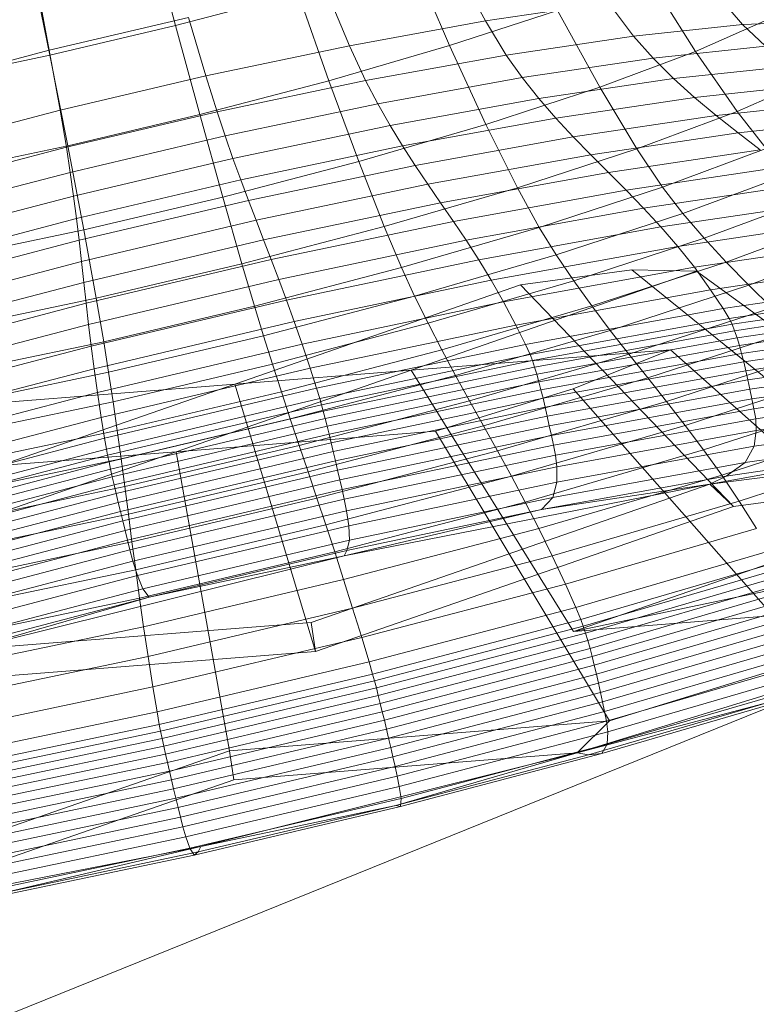
# Model space of a CAD drawing. Units: millimetres. Extents: x -239839 to -231652, y -31622 to -24602.
# Drawn here: x -237601 to -237599, y -26833 to -26831 of the extents above; entities that cross this region are included whole.
import ezdxf

# ---------------------------------------------------------------- set-up
doc = ezdxf.new("R2010")
doc.units = ezdxf.units.MM
doc.linetypes.add('K5LT32825', pattern=[0])
doc.linetypes.add('K5LT32826', pattern=[0])
doc.layers.get('0').update_dxf_attribs({"true_color": 0x5890e1})

# ---------------------------------------------------------------- blocks, each defined once
blk = doc.blocks.new('U72')
at = {"color": 231, "linetype": 'K5LT32825', "lineweight": 18, "true_color": 0xe499b8}
blk.add_line((-237599.4301, -26832.1799), (-237601.1391, -26832.8705), dxfattribs=at)
blk = doc.blocks.new('U71')
blk.add_blockref('U72', (0, 0))
blk = doc.blocks.new('U80')
at = {"color": 153, "linetype": 'K5LT32826', "lineweight": 18, "true_color": 0x5890e1}
for p, q in [((-237600.5303, -26830.949), (-237600.5761, -26830.7771)), ((-237600.7942, -26830.8286), (-237600.7588, -26831.003)), ((-237600.0983, -26830.8297), (-237600.0321, -26830.9856)), ((-237599.9665, -26830.9408), (-237600.0213, -26830.8393)), ((-237600.7599, -26830.9941), (-237600.7857, -26830.8579)), ((-237599.5843, -26830.9963), (-237599.6701, -26830.8599)), ((-237600.2575, -26830.8822), (-237600.2139, -26830.9857)), ((-237600.5303, -26830.949), (-237600.3072, -26830.8906)), ((-237600.2517, -26831.0496), (-237600.3072, -26830.8906)), ((-237599.5505, -26830.8872), (-237599.4989, -26830.9474)), ((-237599.9665, -26830.9408), (-237599.7426, -26830.9076)), ((-237599.6976, -26830.9686), (-237599.7426, -26830.9076)), ((-237600.7599, -26830.9941), (-237600.5069, -26830.9344)), ((-237600.4751, -26831.0404), (-237600.5069, -26830.9344)), ((-237599.8356, -26830.9215), (-237600.0321, -26830.9856)), ((-237599.8356, -26830.9215), (-237599.7587, -26831.0612)), ((-237599.5843, -26830.9963), (-237599.4487, -26830.9364)), ((-237600.5303, -26830.949), (-237600.7588, -26831.003)), ((-237600.5303, -26830.949), (-237600.4861, -26831.111)), ((-237599.9665, -26830.9408), (-237600.2139, -26830.9857)), ((-237599.9665, -26830.9408), (-237599.929, -26831.0029)), ((-237599.6976, -26830.9686), (-237599.4989, -26830.9474)), ((-237599.3414, -26830.9406), (-237599.4989, -26830.9474)), ((-237599.4575, -26830.9867), (-237599.4989, -26830.9474)), ((-237599.6976, -26830.9686), (-237599.929, -26831.0029)), ((-237599.6976, -26830.9686), (-237599.6617, -26831.0084)), ((-237600.4751, -26831.0404), (-237600.2139, -26830.9857)), ((-237600.2517, -26831.0496), (-237600.0321, -26830.9856)), ((-237600.1847, -26831.0493), (-237600.2139, -26830.9857)), ((-237599.9659, -26831.1287), (-237600.0321, -26830.9856)), ((-237599.4575, -26830.9867), (-237599.6617, -26831.0084)), ((-237600.7599, -26830.9941), (-237601.007, -26831.0589)), ((-237600.9839, -26831.0501), (-237600.7588, -26831.003)), ((-237600.7599, -26830.9941), (-237600.7402, -26831.1029)), ((-237600.7263, -26831.1677), (-237600.7588, -26831.003)), ((-237600.1847, -26831.0493), (-237599.929, -26831.0029)), ((-237599.8996, -26831.0437), (-237599.929, -26831.0029)), ((-237599.8996, -26831.0437), (-237599.6617, -26831.0084)), ((-237599.5843, -26830.9963), (-237599.7587, -26831.0612)), ((-237599.6245, -26831.0454), (-237599.6617, -26831.0084)), ((-237599.5843, -26830.9963), (-237599.5088, -26831.1052)), ((-237599.6245, -26831.0454), (-237599.4143, -26831.023)), ((-237600.4751, -26831.0404), (-237600.7402, -26831.1029)), ((-237600.4751, -26831.0404), (-237600.4547, -26831.1058)), ((-237599.8996, -26831.0437), (-237600.1625, -26831.0914)), ((-237599.8996, -26831.0437), (-237599.8694, -26831.0817)), ((-237599.6245, -26831.0454), (-237599.8694, -26831.0817)), ((-237599.6245, -26831.0454), (-237599.5861, -26831.0799)), ((-237599.3667, -26831.0425), (-237599.5088, -26831.1052)), ((-237600.2517, -26831.0496), (-237600.4861, -26831.111)), ((-237600.1847, -26831.0493), (-237600.4547, -26831.1058)), ((-237600.2517, -26831.0496), (-237600.1972, -26831.1961)), ((-237600.1847, -26831.0493), (-237600.1625, -26831.0914)), ((-237599.9659, -26831.1287), (-237599.7587, -26831.0612)), ((-237599.6915, -26831.1732), (-237599.7587, -26831.0612)), ((-237599.3695, -26831.0568), (-237599.5861, -26831.0799)), ((-237599.8384, -26831.1173), (-237599.5861, -26831.0799)), ((-237599.5468, -26831.1126), (-237599.5861, -26831.0799)), ((-237600.4401, -26831.1495), (-237600.1625, -26831.0914)), ((-237600.14, -26831.1308), (-237600.1625, -26831.0914)), ((-237600.14, -26831.1308), (-237599.8694, -26831.0817)), ((-237599.8384, -26831.1173), (-237599.8694, -26831.0817)), ((-237599.5468, -26831.1126), (-237599.3236, -26831.0889)), ((-237600.999, -26831.1708), (-237600.7402, -26831.1029)), ((-237600.7287, -26831.1704), (-237600.7402, -26831.1029)), ((-237600.7287, -26831.1704), (-237600.4547, -26831.1058)), ((-237600.7263, -26831.1677), (-237600.4861, -26831.111)), ((-237600.4443, -26831.2609), (-237600.4861, -26831.111)), ((-237600.4401, -26831.1495), (-237600.4547, -26831.1058)), ((-237599.5468, -26831.1126), (-237599.8069, -26831.1512)), ((-237599.6915, -26831.1732), (-237599.5088, -26831.1052)), ((-237599.5468, -26831.1126), (-237599.507, -26831.1442)), ((-237599.4559, -26831.1728), (-237599.5088, -26831.1052)), ((-237600.14, -26831.1308), (-237600.4258, -26831.1906)), ((-237599.9659, -26831.1287), (-237600.1972, -26831.1961)), ((-237600.14, -26831.1308), (-237600.1173, -26831.1679)), ((-237599.8384, -26831.1173), (-237600.1173, -26831.1679)), ((-237599.9659, -26831.1287), (-237599.9085, -26831.2439)), ((-237599.8384, -26831.1173), (-237599.8069, -26831.1512)), ((-237599.277, -26831.1197), (-237599.507, -26831.1442)), ((-237600.4401, -26831.1495), (-237600.7217, -26831.216)), ((-237600.4401, -26831.1495), (-237600.4258, -26831.1906)), ((-237600.0943, -26831.2033), (-237599.8069, -26831.1512)), ((-237599.775, -26831.1839), (-237599.8069, -26831.1512)), ((-237599.775, -26831.1839), (-237599.507, -26831.1442)), ((-237599.4669, -26831.1752), (-237599.507, -26831.1442)), ((-237600.7287, -26831.1704), (-237600.9962, -26831.2406)), ((-237600.7263, -26831.1677), (-237600.9629, -26831.2172)), ((-237600.7287, -26831.1704), (-237600.7217, -26831.216)), ((-237600.7263, -26831.1677), (-237600.6973, -26831.3206)), ((-237600.4117, -26831.2295), (-237600.1173, -26831.1679)), ((-237600.0943, -26831.2033), (-237600.1173, -26831.1679)), ((-237599.775, -26831.1839), (-237600.0712, -26831.2377)), ((-237599.6915, -26831.1732), (-237599.9085, -26831.2439)), ((-237599.775, -26831.1839), (-237599.743, -26831.2161)), ((-237599.4669, -26831.1752), (-237599.743, -26831.2161)), ((-237599.6915, -26831.1732), (-237599.6447, -26831.243)), ((-237599.4559, -26831.1728), (-237599.6447, -26831.243)), ((-237600.7157, -26831.259), (-237600.4258, -26831.1906)), ((-237600.4443, -26831.2609), (-237600.1972, -26831.1961)), ((-237600.4117, -26831.2295), (-237600.4258, -26831.1906)), ((-237600.0943, -26831.2033), (-237600.3977, -26831.2669)), ((-237600.1508, -26831.3145), (-237600.1972, -26831.1961)), ((-237600.0943, -26831.2033), (-237600.0712, -26831.2377)), ((-237599.7109, -26831.2482), (-237599.4268, -26831.2061)), ((-237600.9967, -26831.2881), (-237600.7217, -26831.216)), ((-237600.7157, -26831.259), (-237600.7217, -26831.216)), ((-237600.0481, -26831.2714), (-237599.743, -26831.2161)), ((-237599.7109, -26831.2482), (-237599.743, -26831.2161)), ((-237599.6074, -26831.2906), (-237599.4133, -26831.2184)), ((-237600.4117, -26831.2295), (-237600.7104, -26831.3)), ((-237600.4117, -26831.2295), (-237600.3977, -26831.2669)), ((-237600.3839, -26831.3031), (-237600.0712, -26831.2377)), ((-237600.0481, -26831.2714), (-237600.0712, -26831.2377)), ((-237599.387, -26831.2377), (-237599.679, -26831.281)), ((-237600.7157, -26831.259), (-237600.9988, -26831.3332)), ((-237600.7157, -26831.259), (-237600.7104, -26831.3)), ((-237600.1508, -26831.3145), (-237599.9085, -26831.2439)), ((-237599.7109, -26831.2482), (-237600.0249, -26831.3052)), ((-237599.869, -26831.3161), (-237599.9085, -26831.2439)), ((-237599.869, -26831.3161), (-237599.6447, -26831.243)), ((-237599.7109, -26831.2482), (-237599.679, -26831.281)), ((-237599.6074, -26831.2906), (-237599.6447, -26831.243)), ((-237600.7056, -26831.3395), (-237600.3977, -26831.2669)), ((-237600.4443, -26831.2609), (-237600.6973, -26831.3206)), ((-237600.4443, -26831.2609), (-237600.4095, -26831.3824)), ((-237600.3839, -26831.3031), (-237600.3977, -26831.2669)), ((-237600.0481, -26831.2714), (-237600.3702, -26831.3389)), ((-237600.0481, -26831.2714), (-237600.0249, -26831.3052)), ((-237599.6475, -26831.3149), (-237599.3478, -26831.2704)), ((-237599.3687, -26831.2615), (-237599.5686, -26831.3358)), ((-237600.0019, -26831.3395), (-237599.679, -26831.281)), ((-237599.6074, -26831.2906), (-237599.8379, -26831.3657)), ((-237599.6475, -26831.3149), (-237599.679, -26831.281)), ((-237599.6074, -26831.2906), (-237599.5686, -26831.3358)), ((-237601.0021, -26831.3765), (-237600.7104, -26831.3)), ((-237600.7056, -26831.3395), (-237600.7104, -26831.3)), ((-237600.3839, -26831.3031), (-237600.7012, -26831.378)), ((-237600.3839, -26831.3031), (-237600.3702, -26831.3389)), ((-237600.3564, -26831.3746), (-237600.0249, -26831.3052)), ((-237600.0019, -26831.3395), (-237600.0249, -26831.3052)), ((-237599.3094, -26831.3049), (-237599.6166, -26831.3505)), ((-237599.5285, -26831.3792), (-237599.3226, -26831.3026)), ((-237600.9467, -26831.3728), (-237600.6973, -26831.3206)), ((-237600.6746, -26831.4449), (-237600.6973, -26831.3206)), ((-237600.1508, -26831.3145), (-237600.4095, -26831.3824)), ((-237600.1508, -26831.3145), (-237600.1194, -26831.3891)), ((-237599.869, -26831.3161), (-237600.1194, -26831.3891)), ((-237599.6475, -26831.3149), (-237599.9789, -26831.375)), ((-237599.869, -26831.3161), (-237599.8379, -26831.3657)), ((-237599.6475, -26831.3149), (-237599.6166, -26831.3505)), ((-237600.7056, -26831.3395), (-237601.0062, -26831.4183)), ((-237600.7056, -26831.3395), (-237600.7012, -26831.378)), ((-237600.697, -26831.416), (-237600.3702, -26831.3389)), ((-237600.3564, -26831.3746), (-237600.3702, -26831.3389)), ((-237600.0019, -26831.3395), (-237600.3426, -26831.4109)), ((-237600.0019, -26831.3395), (-237599.9789, -26831.375)), ((-237599.8059, -26831.4132), (-237599.5686, -26831.3358)), ((-237599.5863, -26831.3884), (-237599.2721, -26831.3419)), ((-237599.5285, -26831.3792), (-237599.5686, -26831.3358)), ((-237599.2753, -26831.3421), (-237599.4875, -26831.4211)), ((-237600.0954, -26831.4408), (-237599.8379, -26831.3657)), ((-237599.9561, -26831.4121), (-237599.6166, -26831.3505)), ((-237599.8059, -26831.4132), (-237599.8379, -26831.3657)), ((-237599.5863, -26831.3884), (-237599.6166, -26831.3505)), ((-237601.011, -26831.4592), (-237600.7012, -26831.378)), ((-237600.697, -26831.416), (-237600.7012, -26831.378)), ((-237600.3564, -26831.3746), (-237600.6928, -26831.454)), ((-237600.6746, -26831.4449), (-237600.4095, -26831.3824)), ((-237600.3869, -26831.4592), (-237600.4095, -26831.3824)), ((-237600.3564, -26831.3746), (-237600.3426, -26831.4109)), ((-237600.3287, -26831.4482), (-237599.9789, -26831.375)), ((-237599.9561, -26831.4121), (-237599.9789, -26831.375)), ((-237599.5285, -26831.3792), (-237599.773, -26831.4588)), ((-237599.2363, -26831.3817), (-237599.557, -26831.4293)), ((-237599.5285, -26831.3792), (-237599.4875, -26831.4211)), ((-237600.3869, -26831.4592), (-237600.1194, -26831.3891)), ((-237600.0954, -26831.4408), (-237600.1194, -26831.3891)), ((-237600.1019, -26831.5756), (-237599.5826, -26831.3954)), ((-237599.5863, -26831.3884), (-237599.9336, -26831.4515)), ((-237599.7004, -26831.3933), (-237599.9031, -26831.4206)), ((-237599.5826, -26831.3954), (-237599.7004, -26831.3933)), ((-237599.2185, -26831.7834), (-237599.7004, -26831.3933)), ((-237599.5863, -26831.3884), (-237599.557, -26831.4293)), ((-237599.0461, -26831.7866), (-237599.5826, -26831.3954)), ((-237600.697, -26831.416), (-237601.0161, -26831.4996)), ((-237600.697, -26831.416), (-237600.6928, -26831.454)), ((-237600.6884, -26831.4924), (-237600.3426, -26831.4109)), ((-237599.9031, -26831.4206), (-237600.4223, -26831.6008)), ((-237600.3287, -26831.4482), (-237600.3426, -26831.4109)), ((-237599.9561, -26831.4121), (-237600.3146, -26831.4872)), ((-237599.8059, -26831.4132), (-237600.0709, -26831.4904)), ((-237599.9561, -26831.4121), (-237599.9336, -26831.4515)), ((-237599.5153, -26831.8235), (-237599.9031, -26831.4206)), ((-237599.8059, -26831.4132), (-237599.773, -26831.4588)), ((-237599.7395, -26831.5032), (-237599.4875, -26831.4211)), ((-237599.534, -26831.4635), (-237599.2085, -26831.4152)), ((-237599.4458, -26831.4621), (-237599.4875, -26831.4211)), ((-237599.9114, -26831.4936), (-237599.557, -26831.4293)), ((-237599.534, -26831.4635), (-237599.557, -26831.4293)), ((-237599.1953, -26831.433), (-237599.523, -26831.4816)), ((-237601.0212, -26831.5401), (-237600.6928, -26831.454)), ((-237600.6746, -26831.4449), (-237600.9358, -26831.4996)), ((-237600.6884, -26831.4924), (-237600.6928, -26831.454)), ((-237600.3287, -26831.4482), (-237600.6836, -26831.5319)), ((-237600.6746, -26831.4449), (-237600.6609, -26831.5239)), ((-237600.0954, -26831.4408), (-237600.3704, -26831.5129)), ((-237600.3287, -26831.4482), (-237600.3146, -26831.4872)), ((-237600.3002, -26831.5282), (-237599.9336, -26831.4515)), ((-237600.0954, -26831.4408), (-237600.0709, -26831.4904)), ((-237599.9114, -26831.4936), (-237599.9336, -26831.4515)), ((-237599.5181, -26831.4922), (-237599.1896, -26831.4435)), ((-237599.1843, -26831.4551), (-237599.5135, -26831.5039)), ((-237600.3869, -26831.4592), (-237600.6609, -26831.5239)), ((-237600.3869, -26831.4592), (-237600.3704, -26831.5129)), ((-237600.0461, -26831.5385), (-237599.773, -26831.4588)), ((-237599.534, -26831.4635), (-237599.8939, -26831.5288)), ((-237599.7395, -26831.5032), (-237599.773, -26831.4588)), ((-237599.4458, -26831.4621), (-237599.7055, -26831.5467)), ((-237599.534, -26831.4635), (-237599.523, -26831.4816)), ((-237599.509, -26831.5167), (-237599.1793, -26831.4679)), ((-237600.6884, -26831.4924), (-237601.0259, -26831.581)), ((-237600.6884, -26831.4924), (-237600.6836, -26831.5319)), ((-237600.6783, -26831.573), (-237600.3146, -26831.4872)), ((-237600.354, -26831.5646), (-237600.0709, -26831.4904)), ((-237600.3002, -26831.5282), (-237600.3146, -26831.4872)), ((-237600.0461, -26831.5385), (-237600.0709, -26831.4904)), ((-237599.8854, -26831.5474), (-237599.523, -26831.4816)), ((-237599.5181, -26831.4922), (-237599.8813, -26831.5581)), ((-237599.5181, -26831.4922), (-237599.523, -26831.4816)), ((-237599.5181, -26831.4922), (-237599.5135, -26831.5039)), ((-237599.1747, -26831.4816), (-237599.5047, -26831.5305)), ((-237599.9114, -26831.4936), (-237600.2856, -26831.572)), ((-237599.7395, -26831.5032), (-237600.021, -26831.5853)), ((-237599.9114, -26831.4936), (-237599.8939, -26831.5288)), ((-237599.8774, -26831.57), (-237599.5135, -26831.5039)), ((-237599.7395, -26831.5032), (-237599.7055, -26831.5467)), ((-237599.6714, -26831.5898), (-237599.4039, -26831.5026)), ((-237599.509, -26831.5167), (-237599.5135, -26831.5039)), ((-237599.5006, -26831.5451), (-237599.1704, -26831.4962)), ((-237600.9309, -26831.5804), (-237600.6609, -26831.5239)), ((-237600.3002, -26831.5282), (-237600.6723, -26831.616)), ((-237600.6521, -26831.5793), (-237600.6609, -26831.5239)), ((-237600.6521, -26831.5793), (-237600.3704, -26831.5129)), ((-237600.354, -26831.5646), (-237600.3704, -26831.5129)), ((-237600.3002, -26831.5282), (-237600.2856, -26831.572)), ((-237599.509, -26831.5167), (-237599.8734, -26831.5829)), ((-237599.509, -26831.5167), (-237599.5047, -26831.5305)), ((-237599.1663, -26831.5116), (-237599.4966, -26831.5606)), ((-237599.4928, -26831.5766), (-237599.1625, -26831.5277)), ((-237601.0301, -26831.6228), (-237600.6836, -26831.5319)), ((-237600.6783, -26831.573), (-237600.6836, -26831.5319)), ((-237600.0461, -26831.5385), (-237600.3377, -26831.6149)), ((-237600.2738, -26831.6084), (-237599.8939, -26831.5288)), ((-237599.6302, -26831.5385), (-237600.1019, -26831.5756)), ((-237600.0461, -26831.5385), (-237600.021, -26831.5853)), ((-237599.8854, -26831.5474), (-237599.8939, -26831.5288)), ((-237599.8695, -26831.5967), (-237599.5047, -26831.5305)), ((-237599.5006, -26831.5451), (-237599.8656, -26831.6114)), ((-237599.8071, -26831.6097), (-237599.6302, -26831.5385)), ((-237599.3619, -26831.5431), (-237599.6373, -26831.6328)), ((-237599.1158, -26831.9961), (-237599.6302, -26831.5385)), ((-237599.5006, -26831.5451), (-237599.5047, -26831.5305)), ((-237599.5006, -26831.5451), (-237599.4966, -26831.5606)), ((-237599.1588, -26831.5443), (-237599.4891, -26831.5933)), ((-237599.8854, -26831.5474), (-237600.2678, -26831.6274)), ((-237600.2647, -26831.6384), (-237599.8813, -26831.5581)), ((-237599.9956, -26831.6313), (-237599.7055, -26831.5467)), ((-237599.8854, -26831.5474), (-237599.8813, -26831.5581)), ((-237599.8774, -26831.57), (-237599.8813, -26831.5581)), ((-237599.8618, -26831.6268), (-237599.4966, -26831.5606)), ((-237599.6714, -26831.5898), (-237599.7055, -26831.5467)), ((-237599.4928, -26831.5766), (-237599.4966, -26831.5606)), ((-237599.4855, -26831.6104), (-237599.1553, -26831.5615)), ((-237600.6783, -26831.573), (-237601.0334, -26831.6661)), ((-237600.6521, -26831.5793), (-237600.9296, -26831.6374)), ((-237600.6783, -26831.573), (-237600.6723, -26831.616)), ((-237600.6653, -26831.6615), (-237600.2856, -26831.572)), ((-237600.6521, -26831.5793), (-237600.644, -26831.633)), ((-237600.354, -26831.5646), (-237600.644, -26831.633)), ((-237600.1019, -26831.5756), (-237600.529, -26831.7238)), ((-237600.1019, -26831.5756), (-237600.4223, -26831.6008)), ((-237600.354, -26831.5646), (-237600.3377, -26831.6149)), ((-237600.2738, -26831.6084), (-237600.2856, -26831.572)), ((-237599.8774, -26831.57), (-237600.2615, -26831.6504)), ((-237599.8065, -26832.0504), (-237600.1019, -26831.5756)), ((-237599.8774, -26831.57), (-237599.8734, -26831.5829)), ((-237599.4928, -26831.5766), (-237599.858, -26831.6429)), ((-237599.4928, -26831.5766), (-237599.4891, -26831.5933)), ((-237599.152, -26831.579), (-237599.4819, -26831.628)), ((-237600.3215, -26831.6641), (-237600.021, -26831.5853)), ((-237600.2581, -26831.6634), (-237599.8734, -26831.5829)), ((-237599.8695, -26831.5967), (-237600.2545, -26831.6773)), ((-237599.9956, -26831.6313), (-237600.021, -26831.5853)), ((-237599.6714, -26831.5898), (-237599.9702, -26831.6769)), ((-237599.8695, -26831.5967), (-237599.8734, -26831.5829)), ((-237599.8695, -26831.5967), (-237599.8656, -26831.6114)), ((-237599.8542, -26831.6595), (-237599.4891, -26831.5933)), ((-237599.6714, -26831.5898), (-237599.6373, -26831.6328)), ((-237599.6033, -26831.6763), (-237599.3203, -26831.5841)), ((-237599.4855, -26831.6104), (-237599.4891, -26831.5933)), ((-237599.4784, -26831.6458), (-237599.1487, -26831.5969)), ((-237601.0355, -26831.7112), (-237600.6723, -26831.616)), ((-237600.4223, -26831.6008), (-237600.894, -26831.6379)), ((-237600.4223, -26831.6008), (-237600.8494, -26831.749)), ((-237600.6653, -26831.6615), (-237600.6723, -26831.616)), ((-237600.2738, -26831.6084), (-237600.6593, -26831.6993)), ((-237600.6365, -26831.6854), (-237600.3377, -26831.6149)), ((-237600.2757, -26832.0873), (-237600.4223, -26831.6008)), ((-237600.3215, -26831.6641), (-237600.3377, -26831.6149)), ((-237600.2738, -26831.6084), (-237600.2678, -26831.6274)), ((-237600.2509, -26831.692), (-237599.8656, -26831.6114)), ((-237599.8071, -26831.6097), (-237600.0573, -26831.6867)), ((-237599.8618, -26831.6268), (-237599.8656, -26831.6114)), ((-237599.4855, -26831.6104), (-237599.8504, -26831.6767)), ((-237599.3748, -26832.1004), (-237599.8071, -26831.6097)), ((-237599.4855, -26831.6104), (-237599.4819, -26831.628)), ((-237599.1455, -26831.6149), (-237599.475, -26831.6638)), ((-237600.9297, -26831.6929), (-237600.644, -26831.633)), ((-237600.6559, -26831.719), (-237600.2678, -26831.6274)), ((-237600.6365, -26831.6854), (-237600.644, -26831.633)), ((-237599.9956, -26831.6313), (-237600.3054, -26831.7125)), ((-237600.2647, -26831.6384), (-237600.2678, -26831.6274)), ((-237599.8618, -26831.6268), (-237600.2472, -26831.7075)), ((-237599.9956, -26831.6313), (-237599.9702, -26831.6769)), ((-237599.9448, -26831.7224), (-237599.6373, -26831.6328)), ((-237599.8618, -26831.6268), (-237599.858, -26831.6429)), ((-237599.8466, -26831.6941), (-237599.4819, -26831.628)), ((-237599.6033, -26831.6763), (-237599.6373, -26831.6328)), ((-237599.2793, -26831.626), (-237599.5698, -26831.7207)), ((-237599.4784, -26831.6458), (-237599.4819, -26831.628)), ((-237600.2647, -26831.6384), (-237600.6538, -26831.7301)), ((-237600.6512, -26831.7423), (-237600.2615, -26831.6504)), ((-237600.2647, -26831.6384), (-237600.2615, -26831.6504)), ((-237600.2581, -26831.6634), (-237600.2615, -26831.6504)), ((-237600.2434, -26831.7236), (-237599.858, -26831.6429)), ((-237599.8542, -26831.6595), (-237599.858, -26831.6429)), ((-237599.4784, -26831.6458), (-237599.8429, -26831.7119)), ((-237599.4784, -26831.6458), (-237599.475, -26831.6638)), ((-237599.474, -26831.6854), (-237599.1459, -26831.6367)), ((-237600.6653, -26831.6615), (-237601.036, -26831.7587)), ((-237600.6653, -26831.6615), (-237600.6593, -26831.6993)), ((-237600.2581, -26831.6634), (-237600.6484, -26831.7555)), ((-237600.3215, -26831.6641), (-237600.6294, -26831.7367)), ((-237600.3215, -26831.6641), (-237600.3054, -26831.7125)), ((-237600.2581, -26831.6634), (-237600.2545, -26831.6773)), ((-237599.8542, -26831.6595), (-237600.2395, -26831.7402)), ((-237599.8542, -26831.6595), (-237599.8504, -26831.6767)), ((-237599.8391, -26831.7299), (-237599.475, -26831.6638)), ((-237599.5369, -26831.7664), (-237599.2392, -26831.6694)), ((-237599.1533, -26831.6658), (-237599.4779, -26831.7139)), ((-237599.474, -26831.6854), (-237599.475, -26831.6638)), ((-237600.6365, -26831.6854), (-237600.9309, -26831.747)), ((-237600.6453, -26831.7695), (-237600.2545, -26831.6773)), ((-237600.6365, -26831.6854), (-237600.6294, -26831.7367)), ((-237600.529, -26831.7238), (-237600.0573, -26831.6867)), ((-237600.2893, -26831.7605), (-237599.9702, -26831.6769)), ((-237600.2509, -26831.692), (-237600.2545, -26831.6773)), ((-237600.2356, -26831.7573), (-237599.8504, -26831.6767)), ((-237599.7412, -26832.2131), (-237600.0573, -26831.6867)), ((-237599.9448, -26831.7224), (-237599.9702, -26831.6769)), ((-237599.6033, -26831.6763), (-237599.9194, -26831.7684)), ((-237599.8466, -26831.6941), (-237599.8504, -26831.6767)), ((-237599.474, -26831.6854), (-237599.8366, -26831.7512)), ((-237599.6033, -26831.6763), (-237599.5698, -26831.7207)), ((-237599.474, -26831.6854), (-237599.4779, -26831.7139)), ((-237601.0356, -26831.798), (-237600.6593, -26831.6993)), ((-237600.6559, -26831.719), (-237600.6593, -26831.6993)), ((-237600.2509, -26831.692), (-237600.6419, -26831.7843)), ((-237600.6383, -26831.7998), (-237600.2472, -26831.7075)), ((-237600.2509, -26831.692), (-237600.2472, -26831.7075)), ((-237600.2434, -26831.7236), (-237600.2472, -26831.7075)), ((-237599.8466, -26831.6941), (-237600.2316, -26831.7747)), ((-237599.8466, -26831.6941), (-237599.8429, -26831.7119)), ((-237599.4939, -26831.7435), (-237599.1769, -26831.6965)), ((-237601.0482, -26831.904), (-237600.529, -26831.7238)), ((-237600.6559, -26831.719), (-237601.0348, -26831.8183)), ((-237600.8494, -26831.749), (-237600.529, -26831.7238)), ((-237600.6559, -26831.719), (-237600.6538, -26831.7301)), ((-237600.2434, -26831.7236), (-237600.6345, -26831.8159)), ((-237600.6227, -26831.7873), (-237600.3054, -26831.7125)), ((-237600.4319, -26832.2674), (-237600.529, -26831.7238)), ((-237600.2893, -26831.7605), (-237600.3054, -26831.7125)), ((-237599.9448, -26831.7224), (-237600.2732, -26831.8085)), ((-237600.2434, -26831.7236), (-237600.2395, -26831.7402)), ((-237600.2275, -26831.7924), (-237599.8429, -26831.7119)), ((-237599.9448, -26831.7224), (-237599.9194, -26831.7684)), ((-237599.8943, -26831.8153), (-237599.5698, -26831.7207)), ((-237599.8391, -26831.7299), (-237599.8429, -26831.7119)), ((-237599.8367, -26831.779), (-237599.4779, -26831.7139)), ((-237599.5369, -26831.7664), (-237599.5698, -26831.7207)), ((-237599.015, -26831.7128), (-237599.5587, -26831.7829)), ((-237599.5587, -26831.7829), (-237599.2256, -26831.7232)), ((-237599.2256, -26831.7232), (-237599.529, -26831.7682)), ((-237599.2004, -26831.7146), (-237599.5049, -26831.8138)), ((-237599.4939, -26831.7435), (-237599.4779, -26831.7139)), ((-237601.0336, -26831.8297), (-237600.6538, -26831.7301)), ((-237600.6512, -26831.7423), (-237601.0318, -26831.8421)), ((-237600.9329, -26831.8002), (-237600.6294, -26831.7367)), ((-237600.6512, -26831.7423), (-237600.6538, -26831.7301)), ((-237600.6512, -26831.7423), (-237600.6484, -26831.7555)), ((-237600.6306, -26831.8325), (-237600.2395, -26831.7402)), ((-237600.6227, -26831.7873), (-237600.6294, -26831.7367)), ((-237600.2356, -26831.7573), (-237600.2395, -26831.7402)), ((-237599.8391, -26831.7299), (-237600.2235, -26831.8103)), ((-237599.8391, -26831.7299), (-237599.8366, -26831.7512)), ((-237601.0295, -26831.8554), (-237600.6484, -26831.7555)), ((-237600.6453, -26831.7695), (-237600.6484, -26831.7555)), ((-237600.2356, -26831.7573), (-237600.6264, -26831.8495)), ((-237600.2893, -26831.7605), (-237600.6161, -26831.8376)), ((-237600.2893, -26831.7605), (-237600.2732, -26831.8085)), ((-237600.2356, -26831.7573), (-237600.2316, -26831.7747)), ((-237600.2194, -26831.8313), (-237599.8366, -26831.7512)), ((-237599.4939, -26831.7435), (-237599.8443, -26831.8071)), ((-237599.8367, -26831.779), (-237599.8366, -26831.7512)), ((-237599.4939, -26831.7435), (-237599.529, -26831.7682)), ((-237600.6453, -26831.7695), (-237601.0268, -26831.8695)), ((-237600.6453, -26831.7695), (-237600.6419, -26831.7843)), ((-237600.6222, -26831.8669), (-237600.2316, -26831.7747)), ((-237600.257, -26831.857), (-237599.9194, -26831.7684)), ((-237600.2275, -26831.7924), (-237600.2316, -26831.7747)), ((-237599.8367, -26831.779), (-237600.2153, -26831.8583)), ((-237599.8943, -26831.8153), (-237599.9194, -26831.7684)), ((-237599.5369, -26831.7664), (-237599.8695, -26831.8633)), ((-237599.8645, -26831.8291), (-237599.529, -26831.7682)), ((-237599.8367, -26831.779), (-237599.8443, -26831.8071)), ((-237599.5587, -26831.7829), (-237599.529, -26831.7682)), ((-237599.5369, -26831.7664), (-237599.5049, -26831.8138)), ((-237601.0237, -26831.8844), (-237600.6419, -26831.7843)), ((-237600.6227, -26831.7873), (-237600.9354, -26831.8528)), ((-237600.6383, -26831.7998), (-237600.6419, -26831.7843)), ((-237600.6227, -26831.7873), (-237600.6161, -26831.8376)), ((-237600.2275, -26831.7924), (-237600.6179, -26831.8845)), ((-237599.5587, -26831.7829), (-237600.2833, -26832.0343)), ((-237600.2275, -26831.7924), (-237600.2235, -26831.8103)), ((-237599.5587, -26831.7829), (-237600.2235, -26831.9131)), ((-237599.5587, -26831.7829), (-237599.8645, -26831.8291)), ((-237599.8065, -26832.0504), (-237599.0461, -26831.7866)), ((-237599.5587, -26831.7829), (-237599.5153, -26831.8235)), ((-237599.2185, -26831.7834), (-237599.5153, -26831.8235)), ((-237600.6383, -26831.7998), (-237601.0202, -26831.8999)), ((-237600.6383, -26831.7998), (-237600.6345, -26831.8159)), ((-237600.6135, -26831.9023), (-237600.2235, -26831.8103)), ((-237600.6095, -26831.8879), (-237600.2732, -26831.8085)), ((-237600.257, -26831.857), (-237600.2732, -26831.8085)), ((-237600.2194, -26831.8313), (-237600.2235, -26831.8103)), ((-237600.2141, -26831.8845), (-237599.8443, -26831.8071)), ((-237599.8645, -26831.8291), (-237599.8443, -26831.8071)), ((-237599.845, -26831.9129), (-237599.5049, -26831.8138)), ((-237599.4738, -26831.8634), (-237599.5049, -26831.8138)), ((-237601.0164, -26831.916), (-237600.6345, -26831.8159)), ((-237600.6306, -26831.8325), (-237601.0123, -26831.9326)), ((-237600.6306, -26831.8325), (-237600.6345, -26831.8159)), ((-237600.6306, -26831.8325), (-237600.6264, -26831.8495)), ((-237600.2194, -26831.8313), (-237600.6079, -26831.923)), ((-237599.5153, -26831.8235), (-237600.2757, -26832.0873)), ((-237599.8943, -26831.8153), (-237600.2408, -26831.9061)), ((-237600.2235, -26831.9131), (-237599.8645, -26831.8291)), ((-237600.2194, -26831.8313), (-237600.2153, -26831.8583)), ((-237599.8645, -26831.8291), (-237600.2186, -26831.9032)), ((-237599.8943, -26831.8153), (-237599.8695, -26831.8633)), ((-237601.0081, -26831.9495), (-237600.6264, -26831.8495)), ((-237600.9382, -26831.905), (-237600.6161, -26831.8376)), ((-237600.6222, -26831.8669), (-237600.6264, -26831.8495)), ((-237600.6095, -26831.8879), (-237600.6161, -26831.8376)), ((-237600.6222, -26831.8669), (-237601.0036, -26831.9669)), ((-237600.6222, -26831.8669), (-237600.6179, -26831.8845)), ((-237600.257, -26831.857), (-237600.6028, -26831.9385)), ((-237600.5996, -26831.949), (-237600.2153, -26831.8583)), ((-237600.257, -26831.857), (-237600.2408, -26831.9061)), ((-237600.2246, -26831.9564), (-237599.8695, -26831.8633)), ((-237600.2141, -26831.8845), (-237600.2153, -26831.8583)), ((-237599.845, -26831.9129), (-237599.8695, -26831.8633)), ((-237599.4738, -26831.8634), (-237599.821, -26831.9646)), ((-237600.999, -26831.9844), (-237600.6179, -26831.8845)), ((-237600.6135, -26831.9023), (-237600.6179, -26831.8845)), ((-237600.2141, -26831.8845), (-237600.5895, -26831.9731)), ((-237600.2141, -26831.8845), (-237600.2186, -26831.9032)), ((-237600.6135, -26831.9023), (-237600.9943, -26832.0022)), ((-237600.6095, -26831.8879), (-237600.941, -26831.9573)), ((-237600.6135, -26831.9023), (-237600.6079, -26831.923)), ((-237600.6095, -26831.8879), (-237600.6028, -26831.9385)), ((-237600.578, -26831.988), (-237600.2186, -26831.9032)), ((-237600.2235, -26831.9131), (-237600.2186, -26831.9032)), ((-237599.8021, -26832.007), (-237599.4496, -26831.9043)), ((-237600.2235, -26831.9131), (-237600.9081, -26832.0834)), ((-237600.5958, -26831.9898), (-237600.2408, -26831.9061)), ((-237600.2235, -26831.9131), (-237600.578, -26831.988)), ((-237600.2246, -26831.9564), (-237600.2408, -26831.9061)), ((-237599.845, -26831.9129), (-237600.2082, -26832.0082)), ((-237599.845, -26831.9129), (-237599.821, -26831.9646)), ((-237600.9871, -26832.0224), (-237600.6079, -26831.923)), ((-237600.9435, -26832.0099), (-237600.6028, -26831.9385)), ((-237600.5996, -26831.949), (-237600.6079, -26831.923)), ((-237600.5958, -26831.9898), (-237600.6028, -26831.9385)), ((-237599.4381, -26831.9253), (-237599.7929, -26832.0288)), ((-237599.7886, -26832.0407), (-237599.433, -26831.937)), ((-237600.5996, -26831.949), (-237600.9748, -26832.0473)), ((-237600.5996, -26831.949), (-237600.5895, -26831.9731)), ((-237600.2246, -26831.9564), (-237600.5883, -26832.0422)), ((-237600.2246, -26831.9564), (-237600.2082, -26832.0082)), ((-237599.4281, -26831.9496), (-237599.7845, -26832.0535)), ((-237600.9559, -26832.0691), (-237600.5895, -26831.9731)), ((-237600.578, -26831.988), (-237600.5895, -26831.9731)), ((-237600.1917, -26832.0618), (-237599.821, -26831.9646)), ((-237599.8021, -26832.007), (-237599.821, -26831.9646)), ((-237599.3997, -26831.9649), (-237599.8065, -26832.0504)), ((-237599.7804, -26832.0671), (-237599.4235, -26831.963)), ((-237600.5958, -26831.9898), (-237600.9455, -26832.0631)), ((-237600.578, -26831.988), (-237600.9288, -26832.0799)), ((-237600.9081, -26832.0834), (-237600.578, -26831.988)), ((-237600.5958, -26831.9898), (-237600.5883, -26832.0422)), ((-237599.4192, -26831.9773), (-237599.7764, -26832.0814)), ((-237599.7724, -26832.0964), (-237599.415, -26831.9922)), ((-237600.5802, -26832.0959), (-237600.2082, -26832.0082)), ((-237600.1917, -26832.0618), (-237600.2082, -26832.0082)), ((-237599.8021, -26832.007), (-237600.1784, -26832.1057)), ((-237599.1158, -26831.9961), (-237599.8065, -26832.0504)), ((-237599.8021, -26832.007), (-237599.7929, -26832.0288)), ((-237599.411, -26832.0077), (-237599.7686, -26832.112)), ((-237600.1718, -26832.1281), (-237599.7929, -26832.0288)), ((-237599.7886, -26832.0407), (-237599.7929, -26832.0288)), ((-237599.7647, -26832.1281), (-237599.4072, -26832.0238)), ((-237600.9467, -26832.1172), (-237600.5883, -26832.0422)), ((-237600.9081, -26832.0834), (-237600.2833, -26832.0343)), ((-237600.5802, -26832.0959), (-237600.5883, -26832.0422)), ((-237600.2833, -26832.0343), (-237600.2757, -26832.0873)), ((-237599.7886, -26832.0407), (-237600.1684, -26832.1402)), ((-237599.7886, -26832.0407), (-237599.7845, -26832.0535)), ((-237599.4035, -26832.0404), (-237599.761, -26832.1446)), ((-237600.1917, -26832.0618), (-237600.5714, -26832.1514)), ((-237600.1917, -26832.0618), (-237600.1784, -26832.1057)), ((-237600.165, -26832.1532), (-237599.7845, -26832.0535)), ((-237599.7804, -26832.0671), (-237599.7845, -26832.0535)), ((-237599.7572, -26832.1615), (-237599.3999, -26832.0573)), ((-237599.7804, -26832.0671), (-237600.1615, -26832.167)), ((-237600.1579, -26832.1814), (-237599.7764, -26832.0814)), ((-237599.7804, -26832.0671), (-237599.7764, -26832.0814)), ((-237599.7724, -26832.0964), (-237599.7764, -26832.0814)), ((-237599.3964, -26832.0746), (-237599.7535, -26832.1787)), ((-237600.2757, -26832.0873), (-237600.9664, -26832.1416)), ((-237600.5802, -26832.0959), (-237600.9468, -26832.1727)), ((-237600.5802, -26832.0959), (-237600.5714, -26832.1514)), ((-237599.7724, -26832.0964), (-237600.1542, -26832.1965)), ((-237599.1993, -26832.0866), (-237599.7996, -26832.2713)), ((-237599.7724, -26832.0964), (-237599.7686, -26832.112)), ((-237599.7498, -26832.1961), (-237599.393, -26832.0921)), ((-237599.3748, -26832.1004), (-237599.7412, -26832.2131)), ((-237600.5639, -26832.1966), (-237600.1784, -26832.1057)), ((-237600.1718, -26832.1281), (-237600.1784, -26832.1057)), ((-237600.1504, -26832.2121), (-237599.7686, -26832.112)), ((-237599.7647, -26832.1281), (-237599.7686, -26832.112)), ((-237599.3896, -26832.1097), (-237599.7462, -26832.2137)), ((-237600.1718, -26832.1281), (-237600.5599, -26832.2196)), ((-237600.1718, -26832.1281), (-237600.1684, -26832.1402)), ((-237599.7647, -26832.1281), (-237600.1466, -26832.2282)), ((-237599.7647, -26832.1281), (-237599.761, -26832.1446)), ((-237599.7441, -26832.233), (-237599.3889, -26832.1295)), ((-237600.9455, -26832.2297), (-237600.5714, -26832.1514)), ((-237600.5639, -26832.1966), (-237600.5714, -26832.1514)), ((-237600.5575, -26832.232), (-237600.1684, -26832.1402)), ((-237600.165, -26832.1532), (-237600.5548, -26832.2452)), ((-237600.165, -26832.1532), (-237600.1684, -26832.1402)), ((-237600.165, -26832.1532), (-237600.1615, -26832.167)), ((-237600.1427, -26832.2447), (-237599.761, -26832.1446)), ((-237599.7572, -26832.1615), (-237599.761, -26832.1446)), ((-237599.3938, -26832.1533), (-237599.7451, -26832.2557)), ((-237600.5518, -26832.259), (-237600.1615, -26832.167)), ((-237600.1579, -26832.1814), (-237600.1615, -26832.167)), ((-237599.7572, -26832.1615), (-237600.1388, -26832.2616)), ((-237599.7572, -26832.1615), (-237599.7535, -26832.1787)), ((-237599.7548, -26832.2727), (-237599.4117, -26832.1726)), ((-237600.1579, -26832.1814), (-237600.5486, -26832.2736)), ((-237600.1579, -26832.1814), (-237600.1542, -26832.1965)), ((-237600.1349, -26832.2787), (-237599.7535, -26832.1787)), ((-237599.7996, -26832.2713), (-237599.4504, -26832.179)), ((-237599.4504, -26832.179), (-237599.7789, -26832.2748)), ((-237599.7498, -26832.1961), (-237599.7535, -26832.1787)), ((-237600.5639, -26832.1966), (-237600.9438, -26832.2761)), ((-237600.5639, -26832.1966), (-237600.5599, -26832.2196)), ((-237600.5452, -26832.2887), (-237600.1542, -26832.1965)), ((-237600.1504, -26832.2121), (-237600.1542, -26832.1965)), ((-237599.7498, -26832.1961), (-237600.1309, -26832.296)), ((-237599.7498, -26832.1961), (-237599.7462, -26832.2137)), ((-237600.9423, -26832.2997), (-237600.5599, -26832.2196)), ((-237600.5575, -26832.232), (-237600.5599, -26832.2196)), ((-237600.1504, -26832.2121), (-237600.5415, -26832.3043)), ((-237600.4319, -26832.2674), (-237599.7412, -26832.2131)), ((-237600.1504, -26832.2121), (-237600.1466, -26832.2282)), ((-237600.127, -26832.3135), (-237599.7462, -26832.2137)), ((-237599.7996, -26832.2713), (-237599.7412, -26832.2131)), ((-237599.7441, -26832.233), (-237599.7462, -26832.2137)), ((-237600.5575, -26832.232), (-237600.9409, -26832.3123)), ((-237600.5575, -26832.232), (-237600.5548, -26832.2452)), ((-237600.5377, -26832.3204), (-237600.1466, -26832.2282)), ((-237600.1427, -26832.2447), (-237600.1466, -26832.2282)), ((-237599.7441, -26832.233), (-237600.1233, -26832.3324)), ((-237599.7441, -26832.233), (-237599.7451, -26832.2557)), ((-237600.9389, -26832.3256), (-237600.5548, -26832.2452)), ((-237600.5518, -26832.259), (-237600.9365, -26832.3396)), ((-237600.5518, -26832.259), (-237600.5548, -26832.2452)), ((-237600.5518, -26832.259), (-237600.5486, -26832.2736)), ((-237600.1427, -26832.2447), (-237600.5338, -26832.3369)), ((-237600.5297, -26832.3538), (-237600.1388, -26832.2616)), ((-237600.1427, -26832.2447), (-237600.1388, -26832.2616)), ((-237600.1349, -26832.2787), (-237600.1388, -26832.2616)), ((-237600.1202, -26832.3541), (-237599.7451, -26832.2557)), ((-237599.7548, -26832.2727), (-237599.7451, -26832.2557)), ((-237601.1923, -26832.5313), (-237600.4319, -26832.2674)), ((-237600.9337, -26832.3542), (-237600.5486, -26832.2736)), ((-237600.5452, -26832.2887), (-237600.5486, -26832.2736)), ((-237600.1349, -26832.2787), (-237600.5256, -26832.3708)), ((-237600.4842, -26832.4417), (-237599.7996, -26832.2713)), ((-237600.4244, -26832.3204), (-237600.4319, -26832.2674)), ((-237599.7996, -26832.2713), (-237600.4244, -26832.3204)), ((-237600.1349, -26832.2787), (-237600.1309, -26832.296)), ((-237599.7996, -26832.2713), (-237600.1297, -26832.3668)), ((-237600.1297, -26832.3668), (-237599.7789, -26832.2748)), ((-237599.7548, -26832.2727), (-237600.1213, -26832.3687)), ((-237599.7996, -26832.2713), (-237599.7789, -26832.2748)), ((-237599.7548, -26832.2727), (-237599.7789, -26832.2748)), ((-237600.5452, -26832.2887), (-237600.9305, -26832.3694)), ((-237600.5452, -26832.2887), (-237600.5415, -26832.3043)), ((-237600.5213, -26832.3881), (-237600.1309, -26832.296)), ((-237600.127, -26832.3135), (-237600.1309, -26832.296)), ((-237600.927, -26832.385), (-237600.5415, -26832.3043)), ((-237600.5377, -26832.3204), (-237600.5415, -26832.3043)), ((-237600.127, -26832.3135), (-237600.517, -26832.4055)), ((-237600.127, -26832.3135), (-237600.1233, -26832.3324)), ((-237601.1489, -26832.5718), (-237600.4244, -26832.3204)), ((-237600.5377, -26832.3204), (-237600.9232, -26832.4011)), ((-237600.5377, -26832.3204), (-237600.5338, -26832.3369)), ((-237600.5117, -26832.4241), (-237600.1233, -26832.3324)), ((-237600.1202, -26832.3541), (-237600.1233, -26832.3324)), ((-237600.9191, -26832.4176), (-237600.5338, -26832.3369)), ((-237600.5297, -26832.3538), (-237600.5338, -26832.3369)), ((-237600.5297, -26832.3538), (-237600.9149, -26832.4344)), ((-237600.5297, -26832.3538), (-237600.5256, -26832.3708)), ((-237600.1202, -26832.3541), (-237600.5045, -26832.4447)), ((-237600.4966, -26832.4573), (-237600.1213, -26832.3687)), ((-237600.1297, -26832.3668), (-237600.489, -26832.4515)), ((-237600.4842, -26832.4417), (-237600.1297, -26832.3668)), ((-237600.1297, -26832.3668), (-237600.1213, -26832.3687)), ((-237600.1202, -26832.3541), (-237600.1213, -26832.3687)), ((-237600.9105, -26832.4514), (-237600.5256, -26832.3708)), ((-237600.5213, -26832.3881), (-237600.5256, -26832.3708)), ((-237600.5213, -26832.3881), (-237600.906, -26832.4687)), ((-237600.9014, -26832.486), (-237600.517, -26832.4055)), ((-237600.5213, -26832.3881), (-237600.517, -26832.4055)), ((-237600.5117, -26832.4241), (-237600.517, -26832.4055)), ((-237600.5117, -26832.4241), (-237600.8945, -26832.5042)), ((-237600.5117, -26832.4241), (-237600.5045, -26832.4447)), ((-237601.1489, -26832.5718), (-237600.4842, -26832.4417)), ((-237600.8832, -26832.524), (-237600.5045, -26832.4447)), ((-237600.4966, -26832.4573), (-237600.8664, -26832.5347)), ((-237600.4842, -26832.4417), (-237600.8431, -26832.5257)), ((-237600.8431, -26832.5257), (-237600.489, -26832.4515)), ((-237600.4966, -26832.4573), (-237600.5045, -26832.4447)), ((-237600.4966, -26832.4573), (-237600.489, -26832.4515)), ((-237600.4842, -26832.4417), (-237600.489, -26832.4515))]:
    blk.add_line(p, q, dxfattribs=at)
blk = doc.blocks.new('U79')
blk.add_blockref('U80', (0, 0))

msp = doc.modelspace()

# ---------------------------------------------------------------- block references
for name in ['U79', 'U71']:
    msp.add_blockref(name, (0, 0))

doc.saveas('drawing.dxf')
